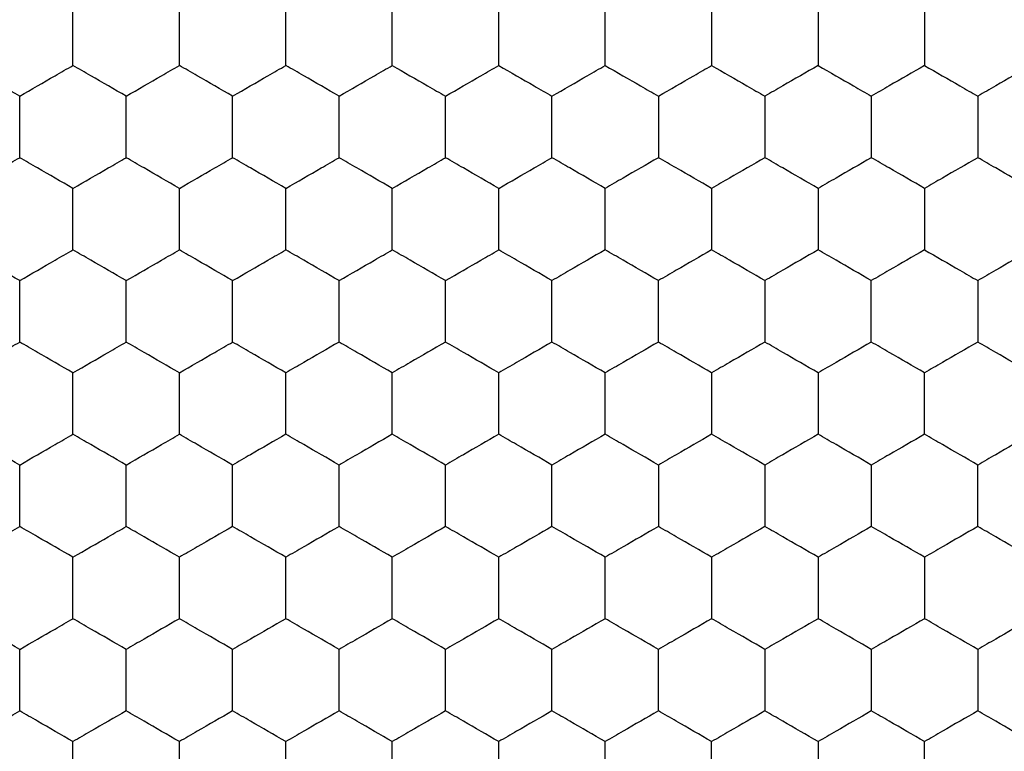
# Model space of a CAD drawing. Units: millimetres. Extents: x 20 to 820, y 20 to 574.
# Drawn here: x 323 to 326, y 431 to 434 of the extents above; entities that cross this region are included whole.
import ezdxf

# ---------------------------------------------------------------- set-up
doc = ezdxf.new("R2010")
doc.units = ezdxf.units.MM
doc.header["$LTSCALE"] = 2

msp = doc.modelspace()

# ---------------------------------------------------------------- linework, layer by layer
at = {"color": 7, "linetype": 'Continuous', "lineweight": 25}
for points, knots in [([(322.8992, 433.475), (322.8992, 433.5263), (322.8992, 433.6038), (322.8992, 433.6802), (322.8992, 433.706)], [0, 0, 0, 0, 0.661457, 1, 1, 1, 1]), ([(323.2992, 433.475), (323.2992, 433.5263), (323.2992, 433.6038), (323.2992, 433.6802), (323.2992, 433.706)], [0, 0, 0, 0, 0.661457, 1, 1, 1, 1]), ([(323.6992, 433.475), (323.6992, 433.5263), (323.6992, 433.6038), (323.6992, 433.6802), (323.6992, 433.706)], [0, 0, 0, 0, 0.661457, 1, 1, 1, 1]), ([(324.0992, 433.475), (324.0992, 433.5263), (324.0992, 433.6038), (324.0992, 433.6802), (324.0992, 433.706)], [0, 0, 0, 0, 0.661457, 1, 1, 1, 1]), ([(324.4992, 433.475), (324.4992, 433.5263), (324.4992, 433.6038), (324.4992, 433.6802), (324.4992, 433.706)], [0, 0, 0, 0, 0.661457, 1, 1, 1, 1]), ([(324.8992, 433.475), (324.8992, 433.5263), (324.8992, 433.6038), (324.8992, 433.6802), (324.8992, 433.706)], [0, 0, 0, 0, 0.661457, 1, 1, 1, 1]), ([(325.2992, 433.706), (325.2992, 433.6547), (325.2992, 433.5772), (325.2992, 433.5009), (325.2992, 433.475)], [0, 0, 0, 0, 0.661457, 1, 1, 1, 1]), ([(325.6992, 433.706), (325.6992, 433.6547), (325.6992, 433.5772), (325.6992, 433.5009), (325.6992, 433.475)], [0, 0, 0, 0, 0.661457, 1, 1, 1, 1]), ([(326.0992, 433.706), (326.0992, 433.6547), (326.0992, 433.5772), (326.0992, 433.5009), (326.0992, 433.475)], [0, 0, 0, 0, 0.661457, 1, 1, 1, 1]), ([(322.6992, 433.3596), (322.6548, 433.3852), (322.5877, 433.424), (322.5216, 433.4621), (322.4992, 433.475)], [0, 0, 0, 0, 0.661455, 1, 1, 1, 1]), ([(322.6992, 433.3596), (322.7436, 433.3852), (322.8108, 433.424), (322.8769, 433.4621), (322.8992, 433.475)], [0, 0, 0, 0, 0.661455, 1, 1, 1, 1]), ([(323.0992, 433.3596), (323.0548, 433.3852), (322.9877, 433.424), (322.9216, 433.4621), (322.8992, 433.475)], [0, 0, 0, 0, 0.661455, 1, 1, 1, 1]), ([(323.0992, 433.3596), (323.1436, 433.3852), (323.2108, 433.424), (323.2769, 433.4621), (323.2992, 433.475)], [0, 0, 0, 0, 0.661455, 1, 1, 1, 1]), ([(323.4992, 433.3596), (323.4548, 433.3852), (323.3877, 433.424), (323.3216, 433.4621), (323.2992, 433.475)], [0, 0, 0, 0, 0.661455, 1, 1, 1, 1]), ([(323.4992, 433.3596), (323.5436, 433.3852), (323.6108, 433.424), (323.6769, 433.4621), (323.6992, 433.475)], [0, 0, 0, 0, 0.661455, 1, 1, 1, 1]), ([(323.8992, 433.3596), (323.8548, 433.3852), (323.7877, 433.424), (323.7216, 433.4621), (323.6992, 433.475)], [0, 0, 0, 0, 0.661455, 1, 1, 1, 1]), ([(323.8992, 433.3596), (323.9436, 433.3852), (324.0108, 433.424), (324.0769, 433.4621), (324.0992, 433.475)], [0, 0, 0, 0, 0.661455, 1, 1, 1, 1]), ([(324.0992, 433.475), (324.1436, 433.4494), (324.2108, 433.4106), (324.2769, 433.3725), (324.2992, 433.3596)], [0, 0, 0, 0, 0.661447, 1, 1, 1, 1]), ([(324.2992, 433.3596), (324.3436, 433.3852), (324.4108, 433.424), (324.4769, 433.4621), (324.4992, 433.475)], [0, 0, 0, 0, 0.661455, 1, 1, 1, 1]), ([(324.4992, 433.475), (324.5436, 433.4494), (324.6108, 433.4106), (324.6769, 433.3725), (324.6992, 433.3596)], [0, 0, 0, 0, 0.661447, 1, 1, 1, 1]), ([(324.6992, 433.3596), (324.7436, 433.3852), (324.8108, 433.424), (324.8769, 433.4621), (324.8992, 433.475)], [0, 0, 0, 0, 0.661455, 1, 1, 1, 1]), ([(324.8992, 433.475), (324.9436, 433.4494), (325.0108, 433.4106), (325.0769, 433.3725), (325.0992, 433.3596)], [0, 0, 0, 0, 0.661447, 1, 1, 1, 1]), ([(325.0992, 433.3596), (325.1436, 433.3852), (325.2108, 433.424), (325.2769, 433.4621), (325.2992, 433.475)], [0, 0, 0, 0, 0.661454, 1, 1, 1, 1]), ([(325.2992, 433.475), (325.3436, 433.4494), (325.4108, 433.4106), (325.4769, 433.3725), (325.4992, 433.3596)], [0, 0, 0, 0, 0.661447, 1, 1, 1, 1]), ([(325.6992, 433.475), (325.6548, 433.4494), (325.5877, 433.4106), (325.5216, 433.3725), (325.4992, 433.3596)], [0, 0, 0, 0, 0.661447, 1, 1, 1, 1]), ([(325.6992, 433.475), (325.7436, 433.4494), (325.8108, 433.4106), (325.8769, 433.3725), (325.8992, 433.3596)], [0, 0, 0, 0, 0.661447, 1, 1, 1, 1]), ([(326.0992, 433.475), (326.0548, 433.4494), (325.9877, 433.4106), (325.9216, 433.3725), (325.8992, 433.3596)], [0, 0, 0, 0, 0.6614465, 1, 1, 1, 1]), ([(326.0992, 433.475), (326.1436, 433.4494), (326.2108, 433.4106), (326.2769, 433.3725), (326.2992, 433.3596)], [0, 0, 0, 0, 0.661447, 1, 1, 1, 1]), ([(326.4992, 433.475), (326.4548, 433.4494), (326.3877, 433.4106), (326.3216, 433.3725), (326.2992, 433.3596)], [0, 0, 0, 0, 0.661447, 1, 1, 1, 1]), ([(322.6992, 433.1286), (322.6992, 433.1799), (322.6992, 433.2574), (322.6992, 433.3337), (322.6992, 433.3596)], [0, 0, 0, 0, 0.661457, 1, 1, 1, 1]), ([(323.0992, 433.1286), (323.0992, 433.1799), (323.0992, 433.2574), (323.0992, 433.3337), (323.0992, 433.3596)], [0, 0, 0, 0, 0.661457, 1, 1, 1, 1]), ([(323.4992, 433.1286), (323.4992, 433.1799), (323.4992, 433.2574), (323.4992, 433.3337), (323.4992, 433.3596)], [0, 0, 0, 0, 0.661457, 1, 1, 1, 1]), ([(323.8992, 433.1286), (323.8992, 433.1799), (323.8992, 433.2574), (323.8992, 433.3337), (323.8992, 433.3596)], [0, 0, 0, 0, 0.661457, 1, 1, 1, 1]), ([(324.2992, 433.1286), (324.2992, 433.1799), (324.2992, 433.2574), (324.2992, 433.3337), (324.2992, 433.3596)], [0, 0, 0, 0, 0.661457, 1, 1, 1, 1]), ([(324.6992, 433.1286), (324.6992, 433.1799), (324.6992, 433.2574), (324.6992, 433.3337), (324.6992, 433.3596)], [0, 0, 0, 0, 0.661457, 1, 1, 1, 1]), ([(325.0992, 433.3596), (325.0992, 433.3083), (325.0992, 433.2308), (325.0992, 433.1545), (325.0992, 433.1286)], [0, 0, 0, 0, 0.6614407, 1, 1, 1, 1]), ([(325.4992, 433.3596), (325.4992, 433.3083), (325.4992, 433.2308), (325.4992, 433.1545), (325.4992, 433.1286)], [0, 0, 0, 0, 0.6614407, 1, 1, 1, 1]), ([(325.8992, 433.3596), (325.8992, 433.3083), (325.8992, 433.2308), (325.8992, 433.1545), (325.8992, 433.1286)], [0, 0, 0, 0, 0.6614407, 1, 1, 1, 1]), ([(326.2992, 433.3596), (326.2992, 433.3083), (326.2992, 433.2308), (326.2992, 433.1545), (326.2992, 433.1286)], [0, 0, 0, 0, 0.6614407, 1, 1, 1, 1]), ([(322.4992, 433.0132), (322.5436, 433.0388), (322.6108, 433.0776), (322.6769, 433.1157), (322.6992, 433.1286)], [0, 0, 0, 0, 0.661455, 1, 1, 1, 1]), ([(322.8992, 433.0132), (322.8548, 433.0388), (322.7877, 433.0776), (322.7216, 433.1157), (322.6992, 433.1286)], [0, 0, 0, 0, 0.661455, 1, 1, 1, 1]), ([(322.8992, 433.0132), (322.9436, 433.0388), (323.0108, 433.0776), (323.0769, 433.1157), (323.0992, 433.1286)], [0, 0, 0, 0, 0.661455, 1, 1, 1, 1]), ([(323.2992, 433.0132), (323.2548, 433.0388), (323.1877, 433.0776), (323.1216, 433.1157), (323.0992, 433.1286)], [0, 0, 0, 0, 0.661455, 1, 1, 1, 1]), ([(323.2992, 433.0132), (323.3436, 433.0388), (323.4108, 433.0776), (323.4769, 433.1157), (323.4992, 433.1286)], [0, 0, 0, 0, 0.661455, 1, 1, 1, 1]), ([(323.6992, 433.0132), (323.6548, 433.0388), (323.5877, 433.0776), (323.5216, 433.1157), (323.4992, 433.1286)], [0, 0, 0, 0, 0.661455, 1, 1, 1, 1]), ([(323.6992, 433.0132), (323.7436, 433.0388), (323.8108, 433.0776), (323.8769, 433.1157), (323.8992, 433.1286)], [0, 0, 0, 0, 0.661455, 1, 1, 1, 1]), ([(324.0992, 433.0132), (324.0548, 433.0388), (323.9877, 433.0776), (323.9216, 433.1157), (323.8992, 433.1286)], [0, 0, 0, 0, 0.661455, 1, 1, 1, 1]), ([(324.0992, 433.0132), (324.1436, 433.0388), (324.2108, 433.0776), (324.2769, 433.1157), (324.2992, 433.1286)], [0, 0, 0, 0, 0.661455, 1, 1, 1, 1]), ([(324.4992, 433.0132), (324.4548, 433.0388), (324.3877, 433.0776), (324.3216, 433.1157), (324.2992, 433.1286)], [0, 0, 0, 0, 0.661454, 1, 1, 1, 1]), ([(324.4992, 433.0132), (324.5436, 433.0388), (324.6108, 433.0776), (324.6769, 433.1157), (324.6992, 433.1286)], [0, 0, 0, 0, 0.661455, 1, 1, 1, 1]), ([(324.8992, 433.0132), (324.8548, 433.0388), (324.7877, 433.0776), (324.7216, 433.1157), (324.6992, 433.1286)], [0, 0, 0, 0, 0.661455, 1, 1, 1, 1]), ([(325.0992, 433.1286), (325.0548, 433.103), (324.9877, 433.0642), (324.9216, 433.0261), (324.8992, 433.0132)], [0, 0, 0, 0, 0.661447, 1, 1, 1, 1]), ([(325.2992, 433.0132), (325.2548, 433.0388), (325.1877, 433.0776), (325.1216, 433.1157), (325.0992, 433.1286)], [0, 0, 0, 0, 0.661454, 1, 1, 1, 1]), ([(325.4992, 433.1286), (325.4548, 433.103), (325.3877, 433.0642), (325.3216, 433.0261), (325.2992, 433.0132)], [0, 0, 0, 0, 0.661447, 1, 1, 1, 1]), ([(325.6992, 433.0132), (325.6548, 433.0388), (325.5877, 433.0776), (325.5216, 433.1157), (325.4992, 433.1286)], [0, 0, 0, 0, 0.661455, 1, 1, 1, 1]), ([(325.8992, 433.1286), (325.8548, 433.103), (325.7877, 433.0642), (325.7216, 433.0261), (325.6992, 433.0132)], [0, 0, 0, 0, 0.661447, 1, 1, 1, 1]), ([(326.0992, 433.0132), (326.0548, 433.0388), (325.9877, 433.0776), (325.9216, 433.1157), (325.8992, 433.1286)], [0, 0, 0, 0, 0.661454, 1, 1, 1, 1]), ([(326.2992, 433.1286), (326.2548, 433.103), (326.1877, 433.0642), (326.1216, 433.0261), (326.0992, 433.0132)], [0, 0, 0, 0, 0.661447, 1, 1, 1, 1]), ([(326.4992, 433.0132), (326.4548, 433.0388), (326.3877, 433.0776), (326.3216, 433.1157), (326.2992, 433.1286)], [0, 0, 0, 0, 0.661455, 1, 1, 1, 1]), ([(322.8992, 432.7822), (322.8992, 432.8335), (322.8992, 432.911), (322.8992, 432.9873), (322.8992, 433.0132)], [0, 0, 0, 0, 0.6614511, 1, 1, 1, 1]), ([(323.2992, 432.7822), (323.2992, 432.8335), (323.2992, 432.911), (323.2992, 432.9873), (323.2992, 433.0132)], [0, 0, 0, 0, 0.6614511, 1, 1, 1, 1]), ([(323.6992, 432.7822), (323.6992, 432.8335), (323.6992, 432.911), (323.6992, 432.9873), (323.6992, 433.0132)], [0, 0, 0, 0, 0.6614511, 1, 1, 1, 1]), ([(324.0992, 432.7822), (324.0992, 432.8335), (324.0992, 432.911), (324.0992, 432.9873), (324.0992, 433.0132)], [0, 0, 0, 0, 0.6614511, 1, 1, 1, 1]), ([(324.4992, 432.7822), (324.4992, 432.8335), (324.4992, 432.911), (324.4992, 432.9873), (324.4992, 433.0132)], [0, 0, 0, 0, 0.6614511, 1, 1, 1, 1]), ([(324.8992, 432.7822), (324.8992, 432.8335), (324.8992, 432.911), (324.8992, 432.9873), (324.8992, 433.0132)], [0, 0, 0, 0, 0.6614511, 1, 1, 1, 1]), ([(325.2992, 433.0132), (325.2992, 432.9619), (325.2992, 432.8844), (325.2992, 432.8081), (325.2992, 432.7822)], [0, 0, 0, 0, 0.6614511, 1, 1, 1, 1]), ([(325.6992, 433.0132), (325.6992, 432.9619), (325.6992, 432.8844), (325.6992, 432.8081), (325.6992, 432.7822)], [0, 0, 0, 0, 0.6614511, 1, 1, 1, 1]), ([(326.0992, 433.0132), (326.0992, 432.9619), (326.0992, 432.8844), (326.0992, 432.8081), (326.0992, 432.7822)], [0, 0, 0, 0, 0.6614511, 1, 1, 1, 1]), ([(322.6992, 432.6668), (322.6548, 432.6924), (322.5877, 432.7312), (322.5216, 432.7693), (322.4992, 432.7822)], [0, 0, 0, 0, 0.66145, 1, 1, 1, 1]), ([(322.6992, 432.6668), (322.7436, 432.6924), (322.8108, 432.7312), (322.8769, 432.7693), (322.8992, 432.7822)], [0, 0, 0, 0, 0.66145, 1, 1, 1, 1]), ([(323.0992, 432.6668), (323.0548, 432.6924), (322.9877, 432.7312), (322.9216, 432.7693), (322.8992, 432.7822)], [0, 0, 0, 0, 0.66145, 1, 1, 1, 1]), ([(323.0992, 432.6668), (323.1436, 432.6924), (323.2108, 432.7312), (323.2769, 432.7693), (323.2992, 432.7822)], [0, 0, 0, 0, 0.66145, 1, 1, 1, 1]), ([(323.4992, 432.6668), (323.4548, 432.6924), (323.3877, 432.7312), (323.3216, 432.7693), (323.2992, 432.7822)], [0, 0, 0, 0, 0.6614498, 1, 1, 1, 1]), ([(323.4992, 432.6668), (323.5436, 432.6924), (323.6108, 432.7312), (323.6769, 432.7693), (323.6992, 432.7822)], [0, 0, 0, 0, 0.66145, 1, 1, 1, 1]), ([(323.8992, 432.6668), (323.8548, 432.6924), (323.7877, 432.7312), (323.7216, 432.7693), (323.6992, 432.7822)], [0, 0, 0, 0, 0.6614498, 1, 1, 1, 1]), ([(323.8992, 432.6668), (323.9436, 432.6924), (324.0108, 432.7312), (324.0769, 432.7693), (324.0992, 432.7822)], [0, 0, 0, 0, 0.66145, 1, 1, 1, 1]), ([(324.2992, 432.6668), (324.2548, 432.6924), (324.1877, 432.7312), (324.1216, 432.7693), (324.0992, 432.7822)], [0, 0, 0, 0, 0.66145, 1, 1, 1, 1]), ([(324.2992, 432.6668), (324.3436, 432.6924), (324.4108, 432.7312), (324.4769, 432.7693), (324.4992, 432.7822)], [0, 0, 0, 0, 0.6614498, 1, 1, 1, 1]), ([(324.6992, 432.6668), (324.6548, 432.6924), (324.5877, 432.7312), (324.5216, 432.7693), (324.4992, 432.7822)], [0, 0, 0, 0, 0.66145, 1, 1, 1, 1]), ([(324.8992, 432.7822), (324.8548, 432.7566), (324.7877, 432.7178), (324.7216, 432.6797), (324.6992, 432.6668)], [0, 0, 0, 0, 0.6614498, 1, 1, 1, 1]), ([(325.0992, 432.6668), (325.0548, 432.6924), (324.9877, 432.7312), (324.9216, 432.7693), (324.8992, 432.7822)], [0, 0, 0, 0, 0.6614498, 1, 1, 1, 1]), ([(325.2992, 432.7822), (325.2548, 432.7566), (325.1877, 432.7178), (325.1216, 432.6797), (325.0992, 432.6668)], [0, 0, 0, 0, 0.6614492, 1, 1, 1, 1]), ([(325.4992, 432.6668), (325.4548, 432.6924), (325.3877, 432.7312), (325.3216, 432.7693), (325.2992, 432.7822)], [0, 0, 0, 0, 0.6614498, 1, 1, 1, 1]), ([(325.6992, 432.7822), (325.6548, 432.7566), (325.5877, 432.7178), (325.5216, 432.6797), (325.4992, 432.6668)], [0, 0, 0, 0, 0.6614498, 1, 1, 1, 1]), ([(325.8992, 432.6668), (325.8548, 432.6924), (325.7877, 432.7312), (325.7216, 432.7693), (325.6992, 432.7822)], [0, 0, 0, 0, 0.6614498, 1, 1, 1, 1]), ([(326.0992, 432.7822), (326.0548, 432.7566), (325.9877, 432.7178), (325.9216, 432.6797), (325.8992, 432.6668)], [0, 0, 0, 0, 0.6614492, 1, 1, 1, 1]), ([(326.0992, 432.7822), (326.1436, 432.7566), (326.2108, 432.7178), (326.2769, 432.6797), (326.2992, 432.6668)], [0, 0, 0, 0, 0.6614498, 1, 1, 1, 1]), ([(326.4992, 432.7822), (326.4548, 432.7566), (326.3877, 432.7178), (326.3216, 432.6797), (326.2992, 432.6668)], [0, 0, 0, 0, 0.6614498, 1, 1, 1, 1]), ([(322.6992, 432.4358), (322.6992, 432.4871), (322.6992, 432.5646), (322.6992, 432.6409), (322.6992, 432.6668)], [0, 0, 0, 0, 0.6614511, 1, 1, 1, 1]), ([(323.0992, 432.4358), (323.0992, 432.4871), (323.0992, 432.5646), (323.0992, 432.6409), (323.0992, 432.6668)], [0, 0, 0, 0, 0.6614511, 1, 1, 1, 1]), ([(323.4992, 432.4358), (323.4992, 432.4871), (323.4992, 432.5646), (323.4992, 432.6409), (323.4992, 432.6668)], [0, 0, 0, 0, 0.6614511, 1, 1, 1, 1]), ([(323.8992, 432.4358), (323.8992, 432.4871), (323.8992, 432.5646), (323.8992, 432.6409), (323.8992, 432.6668)], [0, 0, 0, 0, 0.6614511, 1, 1, 1, 1]), ([(324.2992, 432.4358), (324.2992, 432.4871), (324.2992, 432.5646), (324.2992, 432.6409), (324.2992, 432.6668)], [0, 0, 0, 0, 0.6614511, 1, 1, 1, 1]), ([(324.6992, 432.4358), (324.6992, 432.4871), (324.6992, 432.5646), (324.6992, 432.6409), (324.6992, 432.6668)], [0, 0, 0, 0, 0.6614511, 1, 1, 1, 1]), ([(325.0992, 432.4358), (325.0992, 432.4871), (325.0992, 432.5646), (325.0992, 432.6409), (325.0992, 432.6668)], [0, 0, 0, 0, 0.6614511, 1, 1, 1, 1]), ([(325.4992, 432.6668), (325.4992, 432.6155), (325.4992, 432.538), (325.4992, 432.4616), (325.4992, 432.4358)], [0, 0, 0, 0, 0.6614511, 1, 1, 1, 1]), ([(325.8992, 432.4358), (325.8992, 432.4871), (325.8992, 432.5646), (325.8992, 432.6409), (325.8992, 432.6668)], [0, 0, 0, 0, 0.6614511, 1, 1, 1, 1]), ([(326.2992, 432.6668), (326.2992, 432.6155), (326.2992, 432.538), (326.2992, 432.4616), (326.2992, 432.4358)], [0, 0, 0, 0, 0.6614511, 1, 1, 1, 1]), ([(322.4992, 432.3203), (322.5436, 432.346), (322.6108, 432.3847), (322.6769, 432.4229), (322.6992, 432.4358)], [0, 0, 0, 0, 0.661447, 1, 1, 1, 1]), ([(322.8992, 432.3203), (322.8548, 432.346), (322.7877, 432.3847), (322.7216, 432.4229), (322.6992, 432.4358)], [0, 0, 0, 0, 0.661447, 1, 1, 1, 1]), ([(322.8992, 432.3203), (322.9436, 432.346), (323.0108, 432.3847), (323.0769, 432.4229), (323.0992, 432.4358)], [0, 0, 0, 0, 0.661447, 1, 1, 1, 1]), ([(323.2992, 432.3203), (323.2548, 432.346), (323.1877, 432.3847), (323.1216, 432.4229), (323.0992, 432.4358)], [0, 0, 0, 0, 0.661447, 1, 1, 1, 1]), ([(323.2992, 432.3203), (323.3436, 432.346), (323.4108, 432.3847), (323.4769, 432.4229), (323.4992, 432.4358)], [0, 0, 0, 0, 0.661447, 1, 1, 1, 1]), ([(323.6992, 432.3203), (323.6548, 432.346), (323.5877, 432.3847), (323.5216, 432.4229), (323.4992, 432.4358)], [0, 0, 0, 0, 0.661447, 1, 1, 1, 1]), ([(323.8992, 432.4358), (323.8548, 432.4102), (323.7877, 432.3714), (323.7216, 432.3333), (323.6992, 432.3203)], [0, 0, 0, 0, 0.661455, 1, 1, 1, 1]), ([(324.0992, 432.3203), (324.0548, 432.346), (323.9877, 432.3847), (323.9216, 432.4229), (323.8992, 432.4358)], [0, 0, 0, 0, 0.661447, 1, 1, 1, 1]), ([(324.2992, 432.4358), (324.2548, 432.4102), (324.1877, 432.3714), (324.1216, 432.3333), (324.0992, 432.3203)], [0, 0, 0, 0, 0.661455, 1, 1, 1, 1]), ([(324.4992, 432.3203), (324.4548, 432.346), (324.3877, 432.3847), (324.3216, 432.4229), (324.2992, 432.4358)], [0, 0, 0, 0, 0.661446, 1, 1, 1, 1]), ([(324.6992, 432.4358), (324.6548, 432.4102), (324.5877, 432.3714), (324.5216, 432.3333), (324.4992, 432.3203)], [0, 0, 0, 0, 0.661455, 1, 1, 1, 1]), ([(324.8992, 432.3203), (324.8548, 432.346), (324.7877, 432.3847), (324.7216, 432.4229), (324.6992, 432.4358)], [0, 0, 0, 0, 0.661447, 1, 1, 1, 1]), ([(325.0992, 432.4358), (325.0548, 432.4102), (324.9877, 432.3714), (324.9216, 432.3333), (324.8992, 432.3203)], [0, 0, 0, 0, 0.661455, 1, 1, 1, 1]), ([(325.2992, 432.3203), (325.2548, 432.346), (325.1877, 432.3847), (325.1216, 432.4229), (325.0992, 432.4358)], [0, 0, 0, 0, 0.6614465, 1, 1, 1, 1]), ([(325.4992, 432.4358), (325.4548, 432.4102), (325.3877, 432.3714), (325.3216, 432.3333), (325.2992, 432.3203)], [0, 0, 0, 0, 0.661455, 1, 1, 1, 1]), ([(325.6992, 432.3203), (325.6548, 432.346), (325.5877, 432.3847), (325.5216, 432.4229), (325.4992, 432.4358)], [0, 0, 0, 0, 0.661447, 1, 1, 1, 1]), ([(325.8992, 432.4358), (325.8548, 432.4102), (325.7877, 432.3714), (325.7216, 432.3333), (325.6992, 432.3203)], [0, 0, 0, 0, 0.661455, 1, 1, 1, 1]), ([(326.0992, 432.3203), (326.0548, 432.346), (325.9877, 432.3847), (325.9216, 432.4229), (325.8992, 432.4358)], [0, 0, 0, 0, 0.6614465, 1, 1, 1, 1]), ([(326.2992, 432.4358), (326.2548, 432.4102), (326.1877, 432.3714), (326.1216, 432.3333), (326.0992, 432.3203)], [0, 0, 0, 0, 0.661455, 1, 1, 1, 1]), ([(326.4992, 432.3203), (326.4548, 432.346), (326.3877, 432.3847), (326.3216, 432.4229), (326.2992, 432.4358)], [0, 0, 0, 0, 0.661447, 1, 1, 1, 1]), ([(322.8992, 432.0894), (322.8992, 432.1407), (322.8992, 432.2182), (322.8992, 432.2945), (322.8992, 432.3203)], [0, 0, 0, 0, 0.6614407, 1, 1, 1, 1]), ([(323.2992, 432.0894), (323.2992, 432.1407), (323.2992, 432.2182), (323.2992, 432.2945), (323.2992, 432.3203)], [0, 0, 0, 0, 0.6614407, 1, 1, 1, 1]), ([(323.6992, 432.0894), (323.6992, 432.1407), (323.6992, 432.2182), (323.6992, 432.2945), (323.6992, 432.3203)], [0, 0, 0, 0, 0.6614407, 1, 1, 1, 1]), ([(324.0992, 432.0894), (324.0992, 432.1407), (324.0992, 432.2182), (324.0992, 432.2945), (324.0992, 432.3203)], [0, 0, 0, 0, 0.6614407, 1, 1, 1, 1]), ([(324.4992, 432.0894), (324.4992, 432.1407), (324.4992, 432.2182), (324.4992, 432.2945), (324.4992, 432.3203)], [0, 0, 0, 0, 0.6614407, 1, 1, 1, 1]), ([(324.8992, 432.0894), (324.8992, 432.1407), (324.8992, 432.2182), (324.8992, 432.2945), (324.8992, 432.3203)], [0, 0, 0, 0, 0.6614407, 1, 1, 1, 1]), ([(325.2992, 432.3203), (325.2992, 432.2691), (325.2992, 432.1915), (325.2992, 432.1152), (325.2992, 432.0894)], [0, 0, 0, 0, 0.661457, 1, 1, 1, 1]), ([(325.6992, 432.3203), (325.6992, 432.2691), (325.6992, 432.1915), (325.6992, 432.1152), (325.6992, 432.0894)], [0, 0, 0, 0, 0.661457, 1, 1, 1, 1]), ([(326.0992, 432.0894), (326.0992, 432.1407), (326.0992, 432.2182), (326.0992, 432.2945), (326.0992, 432.3203)], [0, 0, 0, 0, 0.6614407, 1, 1, 1, 1]), ([(322.6992, 431.9739), (322.6548, 431.9996), (322.5877, 432.0383), (322.5216, 432.0765), (322.4992, 432.0894)], [0, 0, 0, 0, 0.661455, 1, 1, 1, 1]), ([(322.6992, 431.9739), (322.7436, 431.9996), (322.8108, 432.0383), (322.8769, 432.0765), (322.8992, 432.0894)], [0, 0, 0, 0, 0.661455, 1, 1, 1, 1]), ([(323.0992, 431.9739), (323.0548, 431.9996), (322.9877, 432.0383), (322.9216, 432.0765), (322.8992, 432.0894)], [0, 0, 0, 0, 0.661455, 1, 1, 1, 1]), ([(323.0992, 431.9739), (323.1436, 431.9996), (323.2108, 432.0383), (323.2769, 432.0765), (323.2992, 432.0894)], [0, 0, 0, 0, 0.661455, 1, 1, 1, 1]), ([(323.4992, 431.9739), (323.4548, 431.9996), (323.3877, 432.0383), (323.3216, 432.0765), (323.2992, 432.0894)], [0, 0, 0, 0, 0.661455, 1, 1, 1, 1]), ([(323.6992, 432.0894), (323.6548, 432.0638), (323.5877, 432.025), (323.5216, 431.9868), (323.4992, 431.9739)], [0, 0, 0, 0, 0.661455, 1, 1, 1, 1]), ([(323.8992, 431.9739), (323.8548, 431.9996), (323.7877, 432.0383), (323.7216, 432.0765), (323.6992, 432.0894)], [0, 0, 0, 0, 0.661455, 1, 1, 1, 1]), ([(324.0992, 432.0894), (324.0548, 432.0638), (323.9877, 432.025), (323.9216, 431.9868), (323.8992, 431.9739)], [0, 0, 0, 0, 0.661455, 1, 1, 1, 1]), ([(324.2992, 431.9739), (324.2548, 431.9996), (324.1877, 432.0383), (324.1216, 432.0765), (324.0992, 432.0894)], [0, 0, 0, 0, 0.661455, 1, 1, 1, 1]), ([(324.4992, 432.0894), (324.4548, 432.0638), (324.3877, 432.025), (324.3216, 431.9868), (324.2992, 431.9739)], [0, 0, 0, 0, 0.661454, 1, 1, 1, 1]), ([(324.6992, 431.9739), (324.6548, 431.9996), (324.5877, 432.0383), (324.5216, 432.0765), (324.4992, 432.0894)], [0, 0, 0, 0, 0.661455, 1, 1, 1, 1]), ([(324.8992, 432.0894), (324.8548, 432.0638), (324.7877, 432.025), (324.7216, 431.9868), (324.6992, 431.9739)], [0, 0, 0, 0, 0.661455, 1, 1, 1, 1]), ([(325.0992, 431.9739), (325.0548, 431.9996), (324.9877, 432.0383), (324.9216, 432.0765), (324.8992, 432.0894)], [0, 0, 0, 0, 0.661455, 1, 1, 1, 1]), ([(325.2992, 432.0894), (325.2548, 432.0638), (325.1877, 432.025), (325.1216, 431.9868), (325.0992, 431.9739)], [0, 0, 0, 0, 0.661454, 1, 1, 1, 1]), ([(325.4992, 431.9739), (325.4548, 431.9996), (325.3877, 432.0383), (325.3216, 432.0765), (325.2992, 432.0894)], [0, 0, 0, 0, 0.661455, 1, 1, 1, 1]), ([(325.6992, 432.0894), (325.6548, 432.0638), (325.5877, 432.025), (325.5216, 431.9868), (325.4992, 431.9739)], [0, 0, 0, 0, 0.661455, 1, 1, 1, 1]), ([(325.8992, 431.9739), (325.8548, 431.9996), (325.7877, 432.0383), (325.7216, 432.0765), (325.6992, 432.0894)], [0, 0, 0, 0, 0.661455, 1, 1, 1, 1]), ([(326.0992, 432.0894), (326.0548, 432.0638), (325.9877, 432.025), (325.9216, 431.9868), (325.8992, 431.9739)], [0, 0, 0, 0, 0.661454, 1, 1, 1, 1]), ([(326.2992, 431.9739), (326.2548, 431.9996), (326.1877, 432.0383), (326.1216, 432.0765), (326.0992, 432.0894)], [0, 0, 0, 0, 0.661455, 1, 1, 1, 1]), ([(326.4992, 432.0894), (326.4548, 432.0638), (326.3877, 432.025), (326.3216, 431.9868), (326.2992, 431.9739)], [0, 0, 0, 0, 0.661455, 1, 1, 1, 1]), ([(322.6992, 431.743), (322.6992, 431.7943), (322.6992, 431.8718), (322.6992, 431.9481), (322.6992, 431.9739)], [0, 0, 0, 0, 0.661457, 1, 1, 1, 1]), ([(323.0992, 431.743), (323.0992, 431.7943), (323.0992, 431.8718), (323.0992, 431.9481), (323.0992, 431.9739)], [0, 0, 0, 0, 0.661457, 1, 1, 1, 1]), ([(323.4992, 431.743), (323.4992, 431.7943), (323.4992, 431.8718), (323.4992, 431.9481), (323.4992, 431.9739)], [0, 0, 0, 0, 0.661457, 1, 1, 1, 1]), ([(323.8992, 431.743), (323.8992, 431.7943), (323.8992, 431.8718), (323.8992, 431.9481), (323.8992, 431.9739)], [0, 0, 0, 0, 0.661457, 1, 1, 1, 1]), ([(324.2992, 431.743), (324.2992, 431.7943), (324.2992, 431.8718), (324.2992, 431.9481), (324.2992, 431.9739)], [0, 0, 0, 0, 0.661457, 1, 1, 1, 1]), ([(324.6992, 431.743), (324.6992, 431.7943), (324.6992, 431.8718), (324.6992, 431.9481), (324.6992, 431.9739)], [0, 0, 0, 0, 0.661457, 1, 1, 1, 1]), ([(325.0992, 431.9739), (325.0992, 431.9227), (325.0992, 431.8451), (325.0992, 431.7688), (325.0992, 431.743)], [0, 0, 0, 0, 0.6614407, 1, 1, 1, 1]), ([(325.4992, 431.9739), (325.4992, 431.9227), (325.4992, 431.8451), (325.4992, 431.7688), (325.4992, 431.743)], [0, 0, 0, 0, 0.6614407, 1, 1, 1, 1]), ([(325.8992, 431.9739), (325.8992, 431.9227), (325.8992, 431.8451), (325.8992, 431.7688), (325.8992, 431.743)], [0, 0, 0, 0, 0.6614407, 1, 1, 1, 1]), ([(326.2992, 431.743), (326.2992, 431.7943), (326.2992, 431.8718), (326.2992, 431.9481), (326.2992, 431.9739)], [0, 0, 0, 0, 0.661457, 1, 1, 1, 1]), ([(322.4992, 431.6275), (322.5436, 431.6532), (322.6108, 431.6919), (322.6769, 431.7301), (322.6992, 431.743)], [0, 0, 0, 0, 0.661455, 1, 1, 1, 1]), ([(322.8992, 431.6275), (322.8548, 431.6532), (322.7877, 431.6919), (322.7216, 431.7301), (322.6992, 431.743)], [0, 0, 0, 0, 0.661455, 1, 1, 1, 1]), ([(322.8992, 431.6275), (322.9436, 431.6532), (323.0108, 431.6919), (323.0769, 431.7301), (323.0992, 431.743)], [0, 0, 0, 0, 0.661455, 1, 1, 1, 1]), ([(323.2992, 431.6275), (323.2548, 431.6532), (323.1877, 431.6919), (323.1216, 431.7301), (323.0992, 431.743)], [0, 0, 0, 0, 0.661455, 1, 1, 1, 1]), ([(323.4992, 431.743), (323.4548, 431.7174), (323.3877, 431.6786), (323.3216, 431.6404), (323.2992, 431.6275)], [0, 0, 0, 0, 0.661447, 1, 1, 1, 1]), ([(323.6992, 431.6275), (323.6548, 431.6532), (323.5877, 431.6919), (323.5216, 431.7301), (323.4992, 431.743)], [0, 0, 0, 0, 0.661455, 1, 1, 1, 1]), ([(323.8992, 431.743), (323.8548, 431.7174), (323.7877, 431.6786), (323.7216, 431.6404), (323.6992, 431.6275)], [0, 0, 0, 0, 0.661447, 1, 1, 1, 1]), ([(324.0992, 431.6275), (324.0548, 431.6532), (323.9877, 431.6919), (323.9216, 431.7301), (323.8992, 431.743)], [0, 0, 0, 0, 0.661455, 1, 1, 1, 1]), ([(324.2992, 431.743), (324.2548, 431.7174), (324.1877, 431.6786), (324.1216, 431.6404), (324.0992, 431.6275)], [0, 0, 0, 0, 0.661447, 1, 1, 1, 1]), ([(324.4992, 431.6275), (324.4548, 431.6532), (324.3877, 431.6919), (324.3216, 431.7301), (324.2992, 431.743)], [0, 0, 0, 0, 0.661454, 1, 1, 1, 1]), ([(324.6992, 431.743), (324.6548, 431.7174), (324.5877, 431.6786), (324.5216, 431.6404), (324.4992, 431.6275)], [0, 0, 0, 0, 0.661447, 1, 1, 1, 1]), ([(324.8992, 431.6275), (324.8548, 431.6532), (324.7877, 431.6919), (324.7216, 431.7301), (324.6992, 431.743)], [0, 0, 0, 0, 0.661455, 1, 1, 1, 1]), ([(325.0992, 431.743), (325.0548, 431.7174), (324.9877, 431.6786), (324.9216, 431.6404), (324.8992, 431.6275)], [0, 0, 0, 0, 0.661447, 1, 1, 1, 1]), ([(325.2992, 431.6275), (325.2548, 431.6532), (325.1877, 431.6919), (325.1216, 431.7301), (325.0992, 431.743)], [0, 0, 0, 0, 0.661454, 1, 1, 1, 1]), ([(325.4992, 431.743), (325.4548, 431.7174), (325.3877, 431.6786), (325.3216, 431.6404), (325.2992, 431.6275)], [0, 0, 0, 0, 0.661447, 1, 1, 1, 1]), ([(325.6992, 431.6275), (325.6548, 431.6532), (325.5877, 431.6919), (325.5216, 431.7301), (325.4992, 431.743)], [0, 0, 0, 0, 0.661455, 1, 1, 1, 1]), ([(325.8992, 431.743), (325.8548, 431.7174), (325.7877, 431.6786), (325.7216, 431.6404), (325.6992, 431.6275)], [0, 0, 0, 0, 0.661447, 1, 1, 1, 1]), ([(326.0992, 431.6275), (326.0548, 431.6532), (325.9877, 431.6919), (325.9216, 431.7301), (325.8992, 431.743)], [0, 0, 0, 0, 0.661454, 1, 1, 1, 1]), ([(326.2992, 431.743), (326.2548, 431.7174), (326.1877, 431.6786), (326.1216, 431.6404), (326.0992, 431.6275)], [0, 0, 0, 0, 0.661447, 1, 1, 1, 1]), ([(326.4992, 431.6275), (326.4548, 431.6532), (326.3877, 431.6919), (326.3216, 431.7301), (326.2992, 431.743)], [0, 0, 0, 0, 0.661455, 1, 1, 1, 1]), ([(322.8992, 431.3966), (322.8992, 431.4479), (322.8992, 431.5254), (322.8992, 431.6017), (322.8992, 431.6275)], [0, 0, 0, 0, 0.661457, 1, 1, 1, 1]), ([(323.2992, 431.3966), (323.2992, 431.4479), (323.2992, 431.5254), (323.2992, 431.6017), (323.2992, 431.6275)], [0, 0, 0, 0, 0.661457, 1, 1, 1, 1]), ([(323.6992, 431.3966), (323.6992, 431.4479), (323.6992, 431.5254), (323.6992, 431.6017), (323.6992, 431.6275)], [0, 0, 0, 0, 0.661457, 1, 1, 1, 1]), ([(324.0992, 431.3966), (324.0992, 431.4479), (324.0992, 431.5254), (324.0992, 431.6017), (324.0992, 431.6275)], [0, 0, 0, 0, 0.661457, 1, 1, 1, 1]), ([(324.4992, 431.3966), (324.4992, 431.4479), (324.4992, 431.5254), (324.4992, 431.6017), (324.4992, 431.6275)], [0, 0, 0, 0, 0.661457, 1, 1, 1, 1]), ([(324.8992, 431.3966), (324.8992, 431.4479), (324.8992, 431.5254), (324.8992, 431.6017), (324.8992, 431.6275)], [0, 0, 0, 0, 0.661457, 1, 1, 1, 1]), ([(325.2992, 431.6275), (325.2992, 431.5762), (325.2992, 431.4987), (325.2992, 431.4224), (325.2992, 431.3966)], [0, 0, 0, 0, 0.6614407, 1, 1, 1, 1]), ([(325.6992, 431.6275), (325.6992, 431.5762), (325.6992, 431.4987), (325.6992, 431.4224), (325.6992, 431.3966)], [0, 0, 0, 0, 0.6614407, 1, 1, 1, 1]), ([(326.0992, 431.6275), (326.0992, 431.5762), (326.0992, 431.4987), (326.0992, 431.4224), (326.0992, 431.3966)], [0, 0, 0, 0, 0.6614407, 1, 1, 1, 1]), ([(322.6992, 431.2811), (322.6548, 431.3068), (322.5877, 431.3455), (322.5216, 431.3837), (322.4992, 431.3966)], [0, 0, 0, 0, 0.661455, 1, 1, 1, 1]), ([(322.6992, 431.2811), (322.7436, 431.3068), (322.8108, 431.3455), (322.8769, 431.3837), (322.8992, 431.3966)], [0, 0, 0, 0, 0.661455, 1, 1, 1, 1]), ([(323.0992, 431.2811), (323.0548, 431.3068), (322.9877, 431.3455), (322.9216, 431.3837), (322.8992, 431.3966)], [0, 0, 0, 0, 0.661455, 1, 1, 1, 1]), ([(323.2992, 431.3966), (323.2548, 431.3709), (323.1877, 431.3322), (323.1216, 431.294), (323.0992, 431.2811)], [0, 0, 0, 0, 0.661455, 1, 1, 1, 1]), ([(323.4992, 431.2811), (323.4548, 431.3068), (323.3877, 431.3455), (323.3216, 431.3837), (323.2992, 431.3966)], [0, 0, 0, 0, 0.661455, 1, 1, 1, 1]), ([(323.6992, 431.3966), (323.6548, 431.3709), (323.5877, 431.3322), (323.5216, 431.294), (323.4992, 431.2811)], [0, 0, 0, 0, 0.661455, 1, 1, 1, 1]), ([(323.8992, 431.2811), (323.8548, 431.3068), (323.7877, 431.3455), (323.7216, 431.3837), (323.6992, 431.3966)], [0, 0, 0, 0, 0.661455, 1, 1, 1, 1]), ([(324.0992, 431.3966), (324.0548, 431.3709), (323.9877, 431.3322), (323.9216, 431.294), (323.8992, 431.2811)], [0, 0, 0, 0, 0.661455, 1, 1, 1, 1]), ([(324.2992, 431.2811), (324.2548, 431.3068), (324.1877, 431.3455), (324.1216, 431.3837), (324.0992, 431.3966)], [0, 0, 0, 0, 0.661455, 1, 1, 1, 1]), ([(324.4992, 431.3966), (324.4548, 431.3709), (324.3877, 431.3322), (324.3216, 431.294), (324.2992, 431.2811)], [0, 0, 0, 0, 0.661454, 1, 1, 1, 1]), ([(324.6992, 431.2811), (324.6548, 431.3068), (324.5877, 431.3455), (324.5216, 431.3837), (324.4992, 431.3966)], [0, 0, 0, 0, 0.661455, 1, 1, 1, 1]), ([(324.8992, 431.3966), (324.8548, 431.3709), (324.7877, 431.3322), (324.7216, 431.294), (324.6992, 431.2811)], [0, 0, 0, 0, 0.661455, 1, 1, 1, 1]), ([(325.0992, 431.2811), (325.0548, 431.3068), (324.9877, 431.3455), (324.9216, 431.3837), (324.8992, 431.3966)], [0, 0, 0, 0, 0.661455, 1, 1, 1, 1]), ([(325.2992, 431.3966), (325.2548, 431.3709), (325.1877, 431.3322), (325.1216, 431.294), (325.0992, 431.2811)], [0, 0, 0, 0, 0.661454, 1, 1, 1, 1]), ([(325.4992, 431.2811), (325.4548, 431.3068), (325.3877, 431.3455), (325.3216, 431.3837), (325.2992, 431.3966)], [0, 0, 0, 0, 0.661455, 1, 1, 1, 1]), ([(325.6992, 431.3966), (325.6548, 431.3709), (325.5877, 431.3322), (325.5216, 431.294), (325.4992, 431.2811)], [0, 0, 0, 0, 0.661455, 1, 1, 1, 1]), ([(325.8992, 431.2811), (325.8548, 431.3068), (325.7877, 431.3455), (325.7216, 431.3837), (325.6992, 431.3966)], [0, 0, 0, 0, 0.661455, 1, 1, 1, 1]), ([(326.0992, 431.3966), (326.0548, 431.3709), (325.9877, 431.3322), (325.9216, 431.294), (325.8992, 431.2811)], [0, 0, 0, 0, 0.661454, 1, 1, 1, 1]), ([(326.2992, 431.2811), (326.2548, 431.3068), (326.1877, 431.3455), (326.1216, 431.3837), (326.0992, 431.3966)], [0, 0, 0, 0, 0.661455, 1, 1, 1, 1]), ([(326.4992, 431.3966), (326.4548, 431.3709), (326.3877, 431.3322), (326.3216, 431.294), (326.2992, 431.2811)], [0, 0, 0, 0, 0.661455, 1, 1, 1, 1]), ([(322.6992, 431.0502), (322.6992, 431.1015), (322.6992, 431.179), (322.6992, 431.2553), (322.6992, 431.2811)], [0, 0, 0, 0, 0.6614669, 1, 1, 1, 1]), ([(323.0992, 431.0502), (323.0992, 431.1015), (323.0992, 431.179), (323.0992, 431.2553), (323.0992, 431.2811)], [0, 0, 0, 0, 0.6614669, 1, 1, 1, 1]), ([(323.4992, 431.0502), (323.4992, 431.1015), (323.4992, 431.179), (323.4992, 431.2553), (323.4992, 431.2811)], [0, 0, 0, 0, 0.6614669, 1, 1, 1, 1]), ([(323.8992, 431.0502), (323.8992, 431.1015), (323.8992, 431.179), (323.8992, 431.2553), (323.8992, 431.2811)], [0, 0, 0, 0, 0.6614669, 1, 1, 1, 1]), ([(324.2992, 431.0502), (324.2992, 431.1015), (324.2992, 431.179), (324.2992, 431.2553), (324.2992, 431.2811)], [0, 0, 0, 0, 0.6614669, 1, 1, 1, 1]), ([(324.6992, 431.0502), (324.6992, 431.1015), (324.6992, 431.179), (324.6992, 431.2553), (324.6992, 431.2811)], [0, 0, 0, 0, 0.6614669, 1, 1, 1, 1]), ([(325.0992, 431.0502), (325.0992, 431.1015), (325.0992, 431.179), (325.0992, 431.2553), (325.0992, 431.2811)], [0, 0, 0, 0, 0.6614669, 1, 1, 1, 1]), ([(325.4992, 431.2811), (325.4992, 431.2298), (325.4992, 431.1523), (325.4992, 431.076), (325.4992, 431.0502)], [0, 0, 0, 0, 0.6614353, 1, 1, 1, 1]), ([(325.8992, 431.2811), (325.8992, 431.2298), (325.8992, 431.1523), (325.8992, 431.076), (325.8992, 431.0502)], [0, 0, 0, 0, 0.6614353, 1, 1, 1, 1]), ([(326.2992, 431.2811), (326.2992, 431.2298), (326.2992, 431.1523), (326.2992, 431.076), (326.2992, 431.0502)], [0, 0, 0, 0, 0.6614353, 1, 1, 1, 1]), ([(322.4992, 430.9347), (322.5436, 430.9603), (322.6108, 430.9991), (322.6769, 431.0373), (322.6992, 431.0502)], [0, 0, 0, 0, 0.661455, 1, 1, 1, 1]), ([(322.8992, 430.9347), (322.8548, 430.9603), (322.7877, 430.9991), (322.7216, 431.0373), (322.6992, 431.0502)], [0, 0, 0, 0, 0.661455, 1, 1, 1, 1]), ([(323.0992, 431.0502), (323.0548, 431.0245), (322.9877, 430.9858), (322.9216, 430.9476), (322.8992, 430.9347)], [0, 0, 0, 0, 0.661455, 1, 1, 1, 1]), ([(323.2992, 430.9347), (323.2548, 430.9603), (323.1877, 430.9991), (323.1216, 431.0373), (323.0992, 431.0502)], [0, 0, 0, 0, 0.661455, 1, 1, 1, 1]), ([(323.4992, 431.0502), (323.4548, 431.0245), (323.3877, 430.9858), (323.3216, 430.9476), (323.2992, 430.9347)], [0, 0, 0, 0, 0.661455, 1, 1, 1, 1]), ([(323.6992, 430.9347), (323.6548, 430.9603), (323.5877, 430.9991), (323.5216, 431.0373), (323.4992, 431.0502)], [0, 0, 0, 0, 0.661455, 1, 1, 1, 1]), ([(323.8992, 431.0502), (323.8548, 431.0245), (323.7877, 430.9858), (323.7216, 430.9476), (323.6992, 430.9347)], [0, 0, 0, 0, 0.661455, 1, 1, 1, 1]), ([(324.0992, 430.9347), (324.0548, 430.9603), (323.9877, 430.9991), (323.9216, 431.0373), (323.8992, 431.0502)], [0, 0, 0, 0, 0.661455, 1, 1, 1, 1]), ([(324.2992, 431.0502), (324.2548, 431.0245), (324.1877, 430.9858), (324.1216, 430.9476), (324.0992, 430.9347)], [0, 0, 0, 0, 0.661455, 1, 1, 1, 1]), ([(324.4992, 430.9347), (324.4548, 430.9603), (324.3877, 430.9991), (324.3216, 431.0373), (324.2992, 431.0502)], [0, 0, 0, 0, 0.661454, 1, 1, 1, 1]), ([(324.6992, 431.0502), (324.6548, 431.0245), (324.5877, 430.9858), (324.5216, 430.9476), (324.4992, 430.9347)], [0, 0, 0, 0, 0.661455, 1, 1, 1, 1]), ([(324.8992, 430.9347), (324.8548, 430.9603), (324.7877, 430.9991), (324.7216, 431.0373), (324.6992, 431.0502)], [0, 0, 0, 0, 0.661455, 1, 1, 1, 1]), ([(325.0992, 431.0502), (325.0548, 431.0245), (324.9877, 430.9858), (324.9216, 430.9476), (324.8992, 430.9347)], [0, 0, 0, 0, 0.661455, 1, 1, 1, 1]), ([(325.2992, 430.9347), (325.2548, 430.9603), (325.1877, 430.9991), (325.1216, 431.0373), (325.0992, 431.0502)], [0, 0, 0, 0, 0.661454, 1, 1, 1, 1]), ([(325.4992, 431.0502), (325.4548, 431.0245), (325.3877, 430.9858), (325.3216, 430.9476), (325.2992, 430.9347)], [0, 0, 0, 0, 0.661455, 1, 1, 1, 1]), ([(325.6992, 430.9347), (325.6548, 430.9603), (325.5877, 430.9991), (325.5216, 431.0373), (325.4992, 431.0502)], [0, 0, 0, 0, 0.661455, 1, 1, 1, 1]), ([(325.8992, 431.0502), (325.8548, 431.0245), (325.7877, 430.9858), (325.7216, 430.9476), (325.6992, 430.9347)], [0, 0, 0, 0, 0.661455, 1, 1, 1, 1]), ([(326.0992, 430.9347), (326.0548, 430.9603), (325.9877, 430.9991), (325.9216, 431.0373), (325.8992, 431.0502)], [0, 0, 0, 0, 0.661454, 1, 1, 1, 1]), ([(326.2992, 431.0502), (326.2548, 431.0245), (326.1877, 430.9858), (326.1216, 430.9476), (326.0992, 430.9347)], [0, 0, 0, 0, 0.661455, 1, 1, 1, 1]), ([(326.4992, 430.9347), (326.4548, 430.9603), (326.3877, 430.9991), (326.3216, 431.0373), (326.2992, 431.0502)], [0, 0, 0, 0, 0.661455, 1, 1, 1, 1]), ([(322.8992, 430.7038), (322.8992, 430.755), (322.8992, 430.8326), (322.8992, 430.9089), (322.8992, 430.9347)], [0, 0, 0, 0, 0.6614353, 1, 1, 1, 1]), ([(323.2992, 430.7038), (323.2992, 430.755), (323.2992, 430.8326), (323.2992, 430.9089), (323.2992, 430.9347)], [0, 0, 0, 0, 0.6614353, 1, 1, 1, 1]), ([(323.6992, 430.7038), (323.6992, 430.755), (323.6992, 430.8326), (323.6992, 430.9089), (323.6992, 430.9347)], [0, 0, 0, 0, 0.6614353, 1, 1, 1, 1]), ([(324.0992, 430.7038), (324.0992, 430.755), (324.0992, 430.8326), (324.0992, 430.9089), (324.0992, 430.9347)], [0, 0, 0, 0, 0.6614353, 1, 1, 1, 1]), ([(324.4992, 430.7038), (324.4992, 430.755), (324.4992, 430.8326), (324.4992, 430.9089), (324.4992, 430.9347)], [0, 0, 0, 0, 0.6614353, 1, 1, 1, 1]), ([(324.8992, 430.7038), (324.8992, 430.755), (324.8992, 430.8326), (324.8992, 430.9089), (324.8992, 430.9347)], [0, 0, 0, 0, 0.6614353, 1, 1, 1, 1]), ([(325.2992, 430.7038), (325.2992, 430.755), (325.2992, 430.8326), (325.2992, 430.9089), (325.2992, 430.9347)], [0, 0, 0, 0, 0.6614353, 1, 1, 1, 1]), ([(325.6992, 430.9347), (325.6992, 430.8834), (325.6992, 430.8059), (325.6992, 430.7296), (325.6992, 430.7038)], [0, 0, 0, 0, 0.6614669, 1, 1, 1, 1]), ([(326.0992, 430.7038), (326.0992, 430.755), (326.0992, 430.8326), (326.0992, 430.9089), (326.0992, 430.9347)], [0, 0, 0, 0, 0.6614353, 1, 1, 1, 1])]:
    msp.add_open_spline(points, degree=3, knots=knots, dxfattribs=at)

doc.saveas('drawing.dxf')
